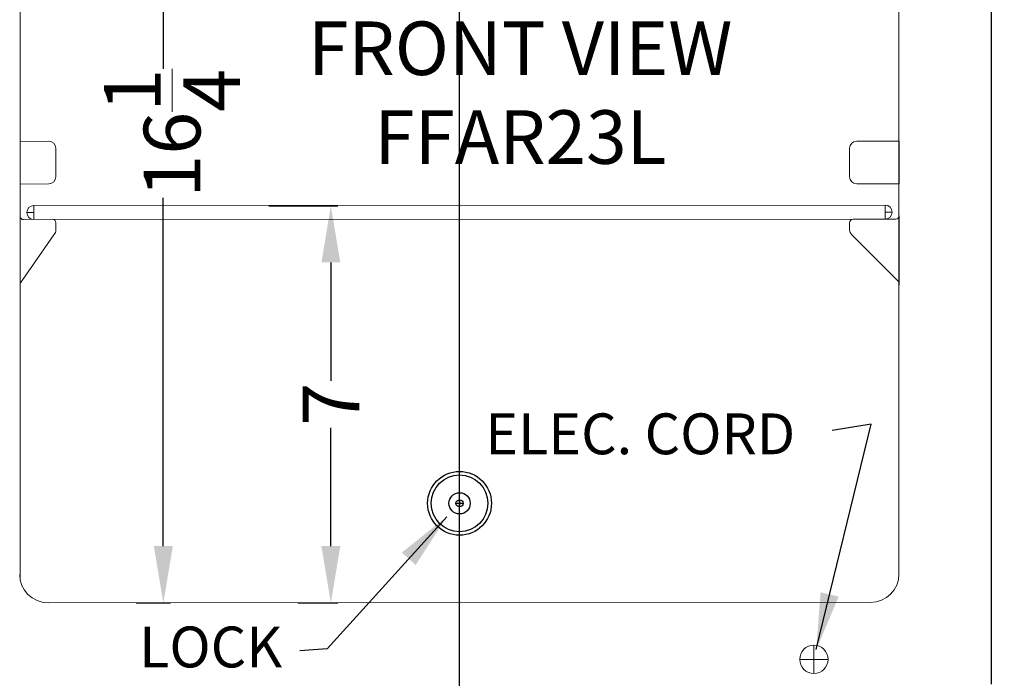
# Model space of a CAD drawing. Extents: x -47 to 237, y -66 to 78.
# Drawn here: x 133 to 150, y -24 to -13 of the extents above; entities that cross this region are included whole.
import ezdxf

# ---------------------------------------------------------------- set-up
doc = ezdxf.new("R2010")
doc.units = 0
doc.header["$MEASUREMENT"] = 0
doc.layers.get('Defpoints').update_dxf_attribs({"color": 150, "linetype": 'CONTINUOUS'})
doc.layers.add('AM_5', color=8, linetype='CONTINUOUS', lineweight=15)
doc.layers.add('OBJECT', color=7, linetype='CONTINUOUS')
doc.styles.add('NEW', font='times.ttf', dxfattribs={"height": 0.1875})
doc.styles.get("Standard").update_dxf_attribs({"font": 'arial.ttf', "height": 1})
doc.dimstyles.new('Fraction-1&HTO12', dxfattribs={"dimscale": 5, "dimtxt": 1, "dimasz": 1, "dimexe": 0.125, "dimexo": 0.0625, "dimgap": 0.09, "dimtad": 0, "dimdec": 3, "dimzin": 3, "dimdsep": 46, "dimlunit": 5, "dimtxsty": 'Standard', "dimcen": 0.09, "dimdle": 0.125, "dimadec": 0, "dimazin": 0, "dimtfac": 1, "dimtdec": 3, "dimtofl": 0, "dimtmove": 2, "dimatfit": 3, "dimfxl": 0.125, "dimtolj": 1, "dimtzin": 0, "dimarcsym": 0})
doc.dimstyles.new('Fraction-1&HTO12$0', dxfattribs={"dimscale": 5, "dimtxt": 1, "dimasz": 1, "dimexe": 0.125, "dimexo": 0.0625, "dimgap": 0.09, "dimtad": 0, "dimdec": 3, "dimzin": 3, "dimdsep": 46, "dimlunit": 5, "dimtxsty": 'Standard', "dimcen": 0.09, "dimdle": 0.125, "dimadec": 0, "dimazin": 0, "dimtfac": 1, "dimtdec": 3, "dimtofl": 0, "dimtmove": 2, "dimatfit": 3, "dimfxl": 1, "dimtolj": 1, "dimtzin": 0, "dimarcsym": 0})

# ---------------------------------------------------------------- blocks, each defined once
blk = doc.blocks.new('*D32')
at = {"layer": 'AM_5', "color": 0, "lineweight": -2, "transparency": 16777216}
for p, q in [((149.692, -5.149), (154.056, -5.149)), ((153.931, -6.149), (153.931, -14.081)), ((153.931, -24.399), (153.931, -16.466)), ((148.878, -25.399), (154.056, -25.399))]:
    blk.add_line(p, q, dxfattribs=at)
at = {"layer": 'AM_5', "color": 0, "transparency": 16777216}
for points in [[(153.765, -6.149), (154.098, -6.149), (153.931, -5.149)], [(153.765, -24.399), (154.098, -24.399), (153.931, -25.399)]]:
    blk.add_solid(points, dxfattribs=at)
at = {"layer": 'Defpoints', "color": 0, "transparency": 16777216}
for p in [(149.629, -5.149), (153.931, -5.149), (148.815, -25.399)]:
    blk.add_point(p, dxfattribs=at)
at = {"layer": 'AM_5', "color": 0, "transparency": 16777216, "insert": (153.931, -15.274), "char_height": 1, "attachment_point": 5, "rotation": 90}
blk.add_mtext('\\A1;20{\\H1x;\\S1/4;}', dxfattribs=at)
blk = doc.blocks.new('*D34')
at = {"layer": 'AM_5', "color": 0, "lineweight": -2, "transparency": 16777216}
for p, q in [((134.498, -6.653), (135.395, -6.653)), ((135.27, -7.653), (135.27, -13.488)), ((135.27, -21.903), (135.27, -15.761)), ((134.793, -22.903), (135.395, -22.903))]:
    blk.add_line(p, q, dxfattribs=at)
at = {"layer": 'AM_5', "color": 0, "transparency": 16777216}
for points in [[(135.103, -7.653), (135.437, -7.653), (135.27, -6.653)], [(135.103, -21.903), (135.437, -21.903), (135.27, -22.903)]]:
    blk.add_solid(points, dxfattribs=at)
at = {"layer": 'Defpoints', "color": 0, "transparency": 16777216}
for p in [(134.435, -6.653), (134.731, -22.903), (135.27, -22.903)]:
    blk.add_point(p, dxfattribs=at)
at = {"layer": 'AM_5', "color": 0, "transparency": 16777216, "insert": (135.424, -14.625), "char_height": 1, "attachment_point": 5, "rotation": 90}
blk.add_mtext('\\A1;16{\\H1x;\\S1/4;}', dxfattribs=at)
blk = doc.blocks.new('*D37')
at = {"layer": 'AM_5', "color": 0, "lineweight": -2, "transparency": 16777216}
for p, q in [((137.128, -15.903), (138.35, -15.903)), ((138.225, -16.903), (138.225, -18.989)), ((138.225, -21.903), (138.225, -19.816)), ((137.645, -22.903), (138.35, -22.903))]:
    blk.add_line(p, q, dxfattribs=at)
at = {"layer": 'AM_5', "color": 0, "transparency": 16777216}
for points in [[(138.058, -16.903), (138.391, -16.903), (138.225, -15.903)], [(138.058, -21.903), (138.391, -21.903), (138.225, -22.903)]]:
    blk.add_solid(points, dxfattribs=at)
at = {"layer": 'Defpoints', "color": 0, "transparency": 16777216}
for p in [(137.066, -15.903), (137.582, -22.903), (138.225, -22.903)]:
    blk.add_point(p, dxfattribs=at)
at = {"layer": 'AM_5', "color": 0, "transparency": 16777216, "insert": (138.225, -19.403), "char_height": 1, "attachment_point": 5, "rotation": 90}
blk.add_mtext('\\A1;7', dxfattribs=at)
blk = doc.blocks.new('LOCK 1 IN.')
at = {"layer": 'OBJECT'}
for p, q in [((-0.0625, 0), (0.0625, 0)), ((0, 0.0625), (0, -0.0625))]:
    blk.add_line(p, q, dxfattribs=at)
for radius in [0.5625, 0.5, 0.1875, 0.0625]:
    blk.add_circle((0, 0), radius, dxfattribs=at)

msp = doc.modelspace()

# ---------------------------------------------------------------- linework, layer by layer
at = {"layer": 'AM_5'}
for p, q in [((132.744332, -7.152603), (132.744332, -22.490261)), ((148.244332, -7.144803), (148.244332, -22.394803)), ((133.250003, -14.765903), (132.742259, -14.773703)), ((132.742259, -15.523703), (132.742259, -14.773703)), ((133.375003, -15.390903), (133.375003, -14.890903)), ((147.375003, -15.390903), (147.375003, -14.890903)), ((147.500003, -14.765903), (148.250003, -14.765903)), ((148.250003, -15.515903), (148.250003, -14.765903)), ((133.250003, -15.515903), (132.742259, -15.523703)), ((147.500003, -15.515903), (148.250003, -15.515903)), ((132.988661, -15.898703), (148.000003, -15.890903)), ((132.988661, -15.898703), (132.988661, -16.148703)), ((148.000003, -15.890903), (148.000003, -16.140903)), ((132.742259, -16.086203), (132.742259, -17.312146)), ((133.312503, -16.140903), (132.804759, -16.148703)), ((132.863661, -16.023703), (132.988661, -16.023703)), ((132.988661, -16.023703), (132.863661, -16.023703)), ((132.988661, -16.148703), (148.000003, -16.140903)), ((147.437503, -16.140903), (148.187503, -16.140903)), ((148.000003, -16.015903), (148.125003, -16.015903)), ((148.000003, -16.015903), (148.125003, -16.015903)), ((148.250003, -16.078403), (148.250003, -17.304346)), ((133.375003, -16.203403), (133.375003, -16.339126)), ((147.375003, -16.203403), (147.375003, -16.339126)), ((133.338391, -16.414181), (132.778871, -17.223758)), ((147.411615, -16.414181), (148.213391, -17.215958)), ((133.236588, -22.902603), (147.744332, -22.894803)), ((146.744332, -23.6487), (146.744332, -24.1487)), ((146.494332, -23.8987), (146.994332, -23.8987))]:
    msp.add_line(p, q, dxfattribs=at)
msp.add_circle((146.744332, -23.8987), 0.25, dxfattribs=at)
for centre, radius, start, end in [((133.250003, -14.890903), 0.125, 360, 90), ((147.500003, -14.890903), 0.125, 90, 180), ((133.250003, -15.390903), 0.125, 270, 360), ((147.500003, -15.390903), 0.125, 180, 270), ((132.988661, -16.023703), 0.125, 90, 270), ((148.000003, -16.015903), 0.125, 270, 90), ((132.804759, -16.086203), 0.0625, 180, 270), ((133.312503, -16.203403), 0.0625, 0, 90), ((147.437503, -16.203403), 0.0625, 90, 180), ((148.187503, -16.078403), 0.0625, 270, 0), ((133.250003, -16.325793), 0.125, 315, 0), ((147.500003, -16.325793), 0.125, 180, 225), ((132.867259, -17.312146), 0.125, 135, 180), ((148.125003, -17.304346), 0.125, 0, 45), ((147.744332, -22.394803), 0.5, 270, 0), ((133.236588, -22.402603), 0.5, 180, 270)]:
    msp.add_arc(centre, radius, start, end, dxfattribs=at)
at = {"layer": 'Defpoints'}
msp.add_line((140.494332, -25.3987), (140.494332, -5.1487), dxfattribs=at)
at = {"layer": 'OBJECT'}
msp.add_line((149.869332, -5.5862), (149.869332, -24.3362), dxfattribs=at)

# ---------------------------------------------------------------- block references
at = {"layer": 'AM_5'}
msp.add_blockref('LOCK 1 IN.', (140.494332, -21.1487), dxfattribs=at)

# ---------------------------------------------------------------- texts
at = {"layer": 'AM_5', "char_height": 0.9440981, "attachment_point": 5, "style": 'NEW'}
for s, insert in [('FRONT VIEW', (141.565002, -13.249842)), ('FFAR23L', (141.565002, -14.814961))]:
    msp.add_mtext(s, dxfattribs=dict(at, insert=insert))
at = {"layer": 'AM_5', "char_height": 0.72, "attachment_point": 1}
for s, insert in [('ELEC. CORD', (140.948675, -19.563599)), ('LOCK', (134.843153, -23.320904))]:
    msp.add_mtext(s, dxfattribs=dict(at, insert=insert))

# ---------------------------------------------------------------- dimensions: what is measured, and where the dimension line sits
at = {"layer": 'AM_5'}
for base, p1, p2, picture, middle in [((153.931225, -5.1487), (148.815126, -25.3987), (149.629416, -5.1487), '*D32', (153.931225, -15.2737)), ((138.224626, -22.902603), (137.065844, -15.902603), (137.582126, -22.902603), '*D37', (138.224626, -19.402603))]:
    dim = msp.add_linear_dim(base=base, p1=p1, p2=p2, angle=90, dimstyle='Fraction-1&HTO12$0', override={"dimscale": 1}, dxfattribs=at)
    dim.commit()
    dim.dimension.update_dxf_attribs({"geometry": picture, "text_midpoint": middle})
dim = msp.add_linear_dim(base=(135.270076, -22.902603), p1=(134.435101, -6.652603), p2=(134.730932, -22.902603), angle=90, dimstyle='Fraction-1&HTO12$0', override={"dimscale": 1}, dxfattribs=at)
dim.commit()
dim.dimension.update_dxf_attribs({"geometry": '*D34', "text_midpoint": (135.42424, -14.624707), "dimtype": 160})

# ---------------------------------------------------------------- leaders
for points in [[(146.785113, -23.726606), (147.751568, -19.756188), (147.065031, -19.867473)], [(140.270236, -21.384666), (138.156707, -23.715564), (137.679027, -23.749673)]]:
    msp.add_leader(points, dimstyle='Fraction-1&HTO12', override={"dimscale": 1, "dimfxl": 1}, dxfattribs=at)

doc.saveas('drawing.dxf')
